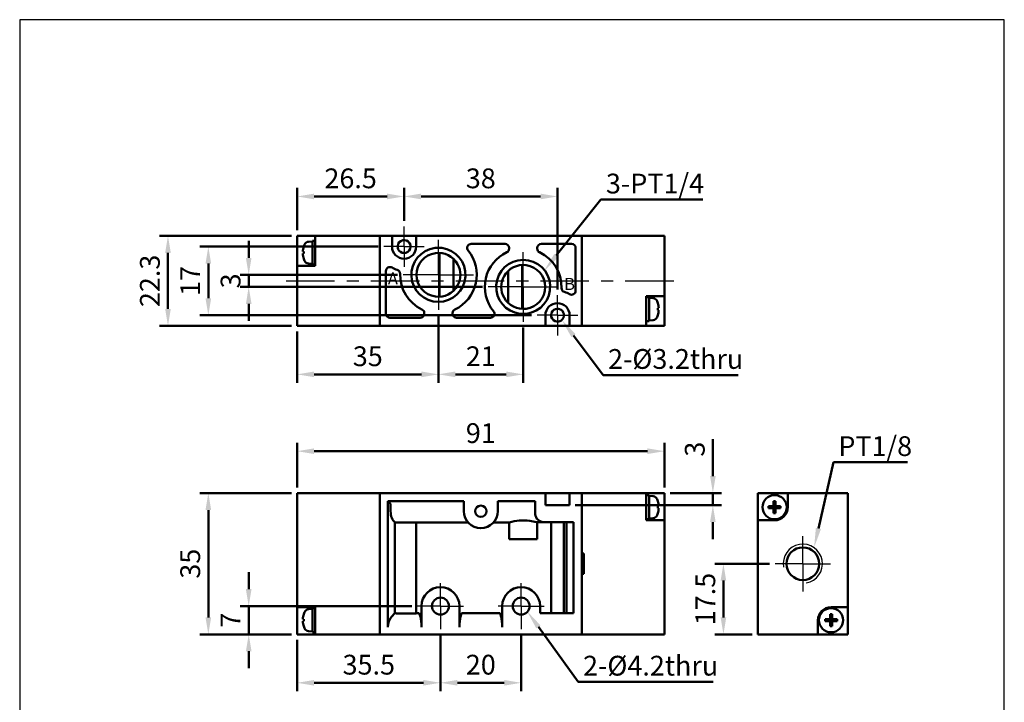
# Model space of a CAD drawing. Units: millimetres. Extents: x 219 to 463, y 317 to 591.
# Drawn here: x 219 to 463, y 422 to 591 of the extents above; entities that cross this region are included whole.
import ezdxf

# ---------------------------------------------------------------- set-up
doc = ezdxf.new("R2010")
doc.units = ezdxf.units.MM
doc.header["$LTSCALE"] = 3
doc.linetypes.add('AM_ISO08W050x2', pattern=[9, 6, -0.75, 1.5, -0.75])
doc.linetypes.add('CENTER', pattern=[7, 4, -1, 1, -1])
for name, color, linetype, lineweight in [('AM_4', 3, 'Continuous', 25), ('AM_5', 5, 'Continuous', 50), ('AM_7', 1, 'CENTER', 25), ('AM_VIS', 7, 'Continuous', 50)]:
    doc.layers.add(name, color=color, linetype=linetype, lineweight=lineweight)
doc.layers.add('LOGO', color=7, linetype='Continuous')
doc.styles.get("Standard").update_dxf_attribs({"font": 'ISOCP.SHX', "bigfont": 'CHINESET.SHX'})
doc.dimstyles.new('AM_ISO$0', dxfattribs={"dimtxt": 3.5, "dimasz": 3, "dimexe": 1.5, "dimexo": 1, "dimgap": 1, "dimtad": 1, "dimdsep": 46, "dimtxsty": 'STANDARD', "dimcen": 0, "dimclrd": 256, "dimclre": 256, "dimclrt": 256, "dimadec": 0, "dimazin": 2, "dimtp": 0.1, "dimtm": 0.1, "dimtfac": 0.6, "dimtmove": 0, "dimatfit": 3, "dimfxl": 1, "dimlwd": -1, "dimlwe": -1, "dimarcsym": 0})

# ---------------------------------------------------------------- blocks, each defined once
blk = doc.blocks.new('*D5')
at = {"layer": 'AM_5'}
for p, q in [((307.65, 534.58), (263.45, 534.58)), ((265.55, 530.38), (265.55, 521.78)), ((345.65, 517.58), (263.45, 517.58))]:
    blk.add_line(p, q, dxfattribs=at)
for points in [[(264.85, 530.38), (266.25, 530.38), (265.55, 534.58)], [(264.85, 521.78), (266.25, 521.78), (265.55, 517.58)]]:
    blk.add_solid(points, dxfattribs=at)
at = {"layer": 'Defpoints', "color": 0}
for p in [(309.05, 534.58), (265.55, 517.58), (347.05, 517.58)]:
    blk.add_point(p, dxfattribs=at)
at = {"layer": 'AM_5', "insert": (261.7, 526.08), "char_height": 4.9, "attachment_point": 5, "rotation": 90}
blk.add_mtext('17', dxfattribs=at)
blk = doc.blocks.new('*D6')
at = {"layer": 'AM_5'}
for p, q in [((286.15, 537.23), (253.45, 537.23)), ((255.55, 533.03), (255.55, 519.13)), ((286.15, 514.93), (253.45, 514.93))]:
    blk.add_line(p, q, dxfattribs=at)
for points in [[(254.85, 533.03), (256.25, 533.03), (255.55, 537.23)], [(254.85, 519.13), (256.25, 519.13), (255.55, 514.93)]]:
    blk.add_solid(points, dxfattribs=at)
at = {"layer": 'Defpoints', "color": 0}
for p in [(287.55, 537.23), (255.55, 514.93), (287.55, 514.93)]:
    blk.add_point(p, dxfattribs=at)
at = {"layer": 'AM_5', "insert": (251.7, 526.08), "char_height": 4.9, "attachment_point": 5, "rotation": 90}
blk.add_mtext('22.3', dxfattribs=at)
blk = doc.blocks.new('*D7')
at = {"layer": 'AM_5'}
for p, q in [((287.55, 538.63), (287.55, 549.1)), ((314.05, 540.98), (314.05, 549.1)), ((291.75, 547), (309.85, 547))]:
    blk.add_line(p, q, dxfattribs=at)
for points in [[(291.75, 547.7), (291.75, 546.3), (287.55, 547)], [(309.85, 547.7), (309.85, 546.3), (314.05, 547)]]:
    blk.add_solid(points, dxfattribs=at)
at = {"layer": 'Defpoints', "color": 0}
for p in [(314.05, 547), (314.05, 539.58), (287.55, 537.23)]:
    blk.add_point(p, dxfattribs=at)
at = {"layer": 'AM_5', "insert": (300.8, 550.85), "char_height": 4.9, "attachment_point": 5}
blk.add_mtext('26.5', dxfattribs=at)
blk = doc.blocks.new('*D8')
at = {"layer": 'AM_5'}
for p, q in [((314.05, 540.98), (314.05, 549.1)), ((352.05, 523.98), (352.05, 549.1)), ((318.25, 547), (347.85, 547))]:
    blk.add_line(p, q, dxfattribs=at)
for points in [[(318.25, 547.7), (318.25, 546.3), (314.05, 547)], [(347.85, 547.7), (347.85, 546.3), (352.05, 547)]]:
    blk.add_solid(points, dxfattribs=at)
at = {"layer": 'Defpoints', "color": 0}
for p in [(352.05, 547), (314.05, 539.58), (352.05, 522.58)]:
    blk.add_point(p, dxfattribs=at)
at = {"layer": 'AM_5', "insert": (333.05, 550.85), "char_height": 4.9, "attachment_point": 5}
blk.add_mtext('38', dxfattribs=at)
blk = doc.blocks.new('*D9')
at = {"layer": 'AM_5'}
for p, q in [((275.55, 531.78), (275.55, 535.98)), ((312.45, 527.58), (273.45, 527.58)), ((275.55, 527.58), (275.55, 524.58)), ((333.5, 524.58), (273.45, 524.58)), ((275.55, 520.38), (275.55, 516.18))]:
    blk.add_line(p, q, dxfattribs=at)
for points in [[(274.85, 531.78), (276.25, 531.78), (275.55, 527.58)], [(274.85, 520.38), (276.25, 520.38), (275.55, 524.58)]]:
    blk.add_solid(points, dxfattribs=at)
at = {"layer": 'Defpoints', "color": 0}
for p in [(313.85, 527.58), (275.55, 524.58), (334.9, 524.58)]:
    blk.add_point(p, dxfattribs=at)
at = {"layer": 'AM_5', "insert": (271.7, 526.08), "char_height": 4.9, "attachment_point": 5, "rotation": 90}
blk.add_mtext('3', dxfattribs=at)
blk = doc.blocks.new('*D10')
at = {"layer": 'AM_5'}
for p, q in [((287.55, 437.12), (287.55, 424.42)), ((323.05, 438.42), (323.05, 424.42)), ((291.75, 426.52), (318.85, 426.52))]:
    blk.add_line(p, q, dxfattribs=at)
for points in [[(291.75, 427.22), (291.75, 425.82), (287.55, 426.52)], [(318.85, 427.22), (318.85, 425.82), (323.05, 426.52)]]:
    blk.add_solid(points, dxfattribs=at)
at = {"layer": 'Defpoints', "color": 0}
for p in [(323.05, 439.82), (287.55, 438.52), (323.05, 426.52)]:
    blk.add_point(p, dxfattribs=at)
at = {"layer": 'AM_5', "insert": (305.3, 430.37), "char_height": 4.9, "attachment_point": 5}
blk.add_mtext('35.5', dxfattribs=at)
blk = doc.blocks.new('*D11')
at = {"layer": 'AM_5'}
for p, q in [((323.05, 438.42), (323.05, 424.42)), ((343.05, 438.42), (343.05, 424.42)), ((327.25, 426.52), (338.85, 426.52))]:
    blk.add_line(p, q, dxfattribs=at)
for points in [[(327.25, 427.22), (327.25, 425.82), (323.05, 426.52)], [(338.85, 427.22), (338.85, 425.82), (343.05, 426.52)]]:
    blk.add_solid(points, dxfattribs=at)
at = {"layer": 'Defpoints', "color": 0}
for p in [(323.05, 439.82), (343.05, 439.82), (343.05, 426.52)]:
    blk.add_point(p, dxfattribs=at)
at = {"layer": 'AM_5', "insert": (333.05, 430.37), "char_height": 4.9, "attachment_point": 5}
blk.add_mtext('20', dxfattribs=at)
blk = doc.blocks.new('*D12')
at = {"layer": 'AM_5'}
for p, q in [((275.55, 449.72), (275.55, 453.92)), ((315.95, 445.52), (273.45, 445.52)), ((275.55, 438.52), (275.55, 445.52)), ((286.15, 438.52), (273.45, 438.52)), ((275.55, 434.32), (275.55, 430.12))]:
    blk.add_line(p, q, dxfattribs=at)
for points in [[(274.85, 449.72), (276.25, 449.72), (275.55, 445.52)], [(274.85, 434.32), (276.25, 434.32), (275.55, 438.52)]]:
    blk.add_solid(points, dxfattribs=at)
at = {"layer": 'Defpoints', "color": 0}
for p in [(275.55, 445.52), (317.35, 445.52), (287.55, 438.52)]:
    blk.add_point(p, dxfattribs=at)
at = {"layer": 'AM_5', "insert": (271.7, 442.02), "char_height": 4.9, "attachment_point": 5, "rotation": 90}
blk.add_mtext('7', dxfattribs=at)
blk = doc.blocks.new('*D16')
at = {"layer": 'AM_5'}
for p, q in [((286.15, 473.52), (263.45, 473.52)), ((265.55, 442.72), (265.55, 469.32)), ((286.15, 438.52), (263.45, 438.52))]:
    blk.add_line(p, q, dxfattribs=at)
for points in [[(264.85, 469.32), (266.25, 469.32), (265.55, 473.52)], [(264.85, 442.72), (266.25, 442.72), (265.55, 438.52)]]:
    blk.add_solid(points, dxfattribs=at)
at = {"layer": 'Defpoints', "color": 0}
for p in [(265.55, 473.52), (287.55, 473.52), (287.55, 438.52)]:
    blk.add_point(p, dxfattribs=at)
at = {"layer": 'AM_5', "insert": (261.7, 456.02), "char_height": 4.9, "attachment_point": 5, "rotation": 90}
blk.add_mtext('35', dxfattribs=at)
blk = doc.blocks.new('*D17')
at = {"layer": 'AM_5'}
for p, q in [((322.55, 517.48), (322.55, 500.83)), ((287.55, 513.53), (287.55, 500.83)), ((291.75, 502.93), (318.35, 502.93))]:
    blk.add_line(p, q, dxfattribs=at)
for points in [[(291.75, 503.63), (291.75, 502.23), (287.55, 502.93)], [(318.35, 503.63), (318.35, 502.23), (322.55, 502.93)]]:
    blk.add_solid(points, dxfattribs=at)
at = {"layer": 'Defpoints', "color": 0}
for p in [(322.55, 518.88), (287.55, 514.93), (322.55, 502.93)]:
    blk.add_point(p, dxfattribs=at)
at = {"layer": 'AM_5', "insert": (305.05, 506.78), "char_height": 4.9, "attachment_point": 5}
blk.add_mtext('35', dxfattribs=at)
blk = doc.blocks.new('*D18')
at = {"layer": 'AM_5'}
for p, q in [((322.55, 517.48), (322.55, 500.83)), ((343.55, 514.53), (343.55, 500.83)), ((326.75, 502.93), (339.35, 502.93))]:
    blk.add_line(p, q, dxfattribs=at)
for points in [[(326.75, 503.63), (326.75, 502.23), (322.55, 502.93)], [(339.35, 503.63), (339.35, 502.23), (343.55, 502.93)]]:
    blk.add_solid(points, dxfattribs=at)
at = {"layer": 'Defpoints', "color": 0}
for p in [(322.55, 518.88), (343.55, 515.93), (343.55, 502.93)]:
    blk.add_point(p, dxfattribs=at)
at = {"layer": 'AM_5', "insert": (333.05, 506.78), "char_height": 4.9, "attachment_point": 5}
blk.add_mtext('21', dxfattribs=at)
blk = doc.blocks.new('*S23')
at = {"layer": 'AM_5', "color": 5}
for p, q in [((363.35, 502.75), (356.02, 512.53)), ((396.85, 502.75), (363.35, 502.75))]:
    blk.add_line(p, q, dxfattribs=at)
at = {"layer": 'AM_5', "color": 5, "lineweight": 35}
blk.add_trace([(356.54, 512.91), (355.51, 512.14), (353.08, 516.45)], dxfattribs=at)
blk = doc.blocks.new('*S24')
at = {"layer": 'AM_5', "color": 5}
for p, q in [((362.82, 546.21), (351.75, 532.36)), ((388.07, 546.21), (362.82, 546.21))]:
    blk.add_line(p, q, dxfattribs=at)
at = {"layer": 'AM_5', "color": 5, "lineweight": 35}
blk.add_trace([(351.25, 532.76), (352.26, 531.96), (348.69, 528.53)], dxfattribs=at)
blk = doc.blocks.new('*S25')
at = {"layer": 'AM_5', "color": 5}
for p, q in [((357.15, 426.77), (347.33, 440.35)), ((390.65, 426.77), (357.15, 426.77))]:
    blk.add_line(p, q, dxfattribs=at)
at = {"layer": 'AM_5', "color": 5, "lineweight": 35}
blk.add_trace([(347.85, 440.73), (346.81, 439.98), (344.46, 444.33)], dxfattribs=at)
blk = doc.blocks.new('*D19')
at = {"layer": 'AM_5'}
for p, q in [((390.55, 477.72), (390.55, 486.88)), ((379.95, 473.52), (392.65, 473.52)), ((390.55, 470.52), (390.55, 473.52)), ((356.45, 470.52), (392.65, 470.52)), ((390.55, 466.32), (390.55, 462.12))]:
    blk.add_line(p, q, dxfattribs=at)
for points in [[(389.85, 477.72), (391.25, 477.72), (390.55, 473.52)], [(389.85, 466.32), (391.25, 466.32), (390.55, 470.52)]]:
    blk.add_solid(points, dxfattribs=at)
at = {"layer": 'Defpoints', "color": 0}
for p in [(378.55, 473.52), (355.05, 470.52), (390.55, 470.52)]:
    blk.add_point(p, dxfattribs=at)
at = {"layer": 'AM_5', "insert": (386.7, 484.4), "char_height": 4.9, "attachment_point": 5, "rotation": 90}
blk.add_mtext('3', dxfattribs=at)
blk = doc.blocks.new('*D20')
at = {"layer": 'AM_5'}
for p, q in [((287.55, 474.92), (287.55, 485.99)), ((378.55, 474.92), (378.55, 485.99)), ((291.75, 483.89), (374.35, 483.89))]:
    blk.add_line(p, q, dxfattribs=at)
for points in [[(291.75, 484.59), (291.75, 483.19), (287.55, 483.89)], [(374.35, 484.59), (374.35, 483.19), (378.55, 483.89)]]:
    blk.add_solid(points, dxfattribs=at)
at = {"layer": 'Defpoints', "color": 0}
for p in [(378.55, 483.89), (287.55, 473.52), (378.55, 473.52)]:
    blk.add_point(p, dxfattribs=at)
at = {"layer": 'AM_5', "insert": (333.05, 487.74), "char_height": 4.9, "attachment_point": 5}
blk.add_mtext('91', dxfattribs=at)
blk = doc.blocks.new('*S27')
at = {"layer": 'AM_5', "color": 5}
for p, q in [((420.4, 481.16), (416.7, 464.77)), ((438.78, 481.16), (420.4, 481.16))]:
    blk.add_line(p, q, dxfattribs=at)
at = {"layer": 'AM_5', "color": 5, "lineweight": 35}
blk.add_trace([(416.07, 464.91), (417.33, 464.63), (415.62, 459.99)], dxfattribs=at)
blk = doc.blocks.new('*D21')
at = {"layer": 'AM_5'}
for p, q in [((404.59, 456.02), (391.06, 456.02)), ((393.16, 442.72), (393.16, 451.82)), ((400.29, 438.52), (391.06, 438.52))]:
    blk.add_line(p, q, dxfattribs=at)
for points in [[(392.46, 451.82), (393.86, 451.82), (393.16, 456.02)], [(392.46, 442.72), (393.86, 442.72), (393.16, 438.52)]]:
    blk.add_solid(points, dxfattribs=at)
at = {"layer": 'Defpoints', "color": 0}
for p in [(393.16, 456.02), (405.99, 456.02), (401.69, 438.52)]:
    blk.add_point(p, dxfattribs=at)
at = {"layer": 'AM_5', "insert": (389.31, 447.27), "char_height": 4.9, "attachment_point": 5, "rotation": 90}
blk.add_mtext('17.5', dxfattribs=at)

msp = doc.modelspace()

# ---------------------------------------------------------------- linework, layer by layer
at = {"layer": 'AM_4'}
msp.add_arc((412.836, 456.019), 4.85, 280, 190, dxfattribs=at)
at = {"layer": 'AM_7', "linetype": 'AM_ISO08W050x2'}
for p, q in [((314.051, 534.582), (314.051, 539.582)), ((314.051, 534.582), (309.051, 534.582)), ((314.051, 534.582), (319.051, 534.582)), ((314.051, 534.582), (314.051, 529.582)), ((352.051, 517.582), (352.051, 522.582)), ((352.051, 517.582), (347.051, 517.582)), ((352.051, 517.582), (357.051, 517.582)), ((352.051, 517.582), (352.051, 512.582)), ((412.836, 456.019), (412.836, 462.869)), ((412.836, 456.019), (405.986, 456.019)), ((412.836, 456.019), (419.686, 456.019)), ((412.836, 456.019), (412.836, 449.169))]:
    msp.add_line(p, q, dxfattribs=at)
at = {"layer": 'AM_7'}
for p, q in [((322.551, 527.582), (322.551, 536.282)), ((343.551, 524.582), (343.551, 533.232)), ((322.551, 527.582), (313.851, 527.582)), ((322.551, 527.582), (331.251, 527.582)), ((322.551, 527.582), (322.551, 518.882)), ((284.843, 526.082), (383.824, 526.082)), ((343.551, 524.582), (334.901, 524.582)), ((343.551, 524.582), (352.201, 524.582)), ((343.551, 524.582), (343.551, 515.932)), ((323.051, 445.519), (323.051, 451.222)), ((343.051, 445.519), (343.051, 451.222)), ((323.051, 445.519), (317.348, 445.519)), ((323.051, 445.519), (328.754, 445.519)), ((323.051, 445.519), (323.051, 439.815)), ((343.051, 445.519), (337.348, 445.519)), ((343.051, 445.519), (348.754, 445.519)), ((343.051, 445.519), (343.051, 439.815))]:
    msp.add_line(p, q, dxfattribs=at)
at = {"layer": 'AM_VIS'}
for p, q in [((287.552, 533.082), (287.552, 537.232)), ((287.552, 537.232), (292.052, 537.232)), ((308.052, 537.232), (292.052, 537.232)), ((292.052, 537.232), (292.052, 529.832)), ((308.052, 537.232), (308.052, 514.932)), ((311.052, 537.232), (308.052, 537.232)), ((308.052, 536.732), (308.052, 515.432)), ((311.052, 537.232), (317.052, 537.232)), ((311.052, 537.232), (311.052, 536.732)), ((311.052, 534.582), (311.052, 536.732)), ((358.052, 537.232), (317.052, 537.232)), ((317.052, 536.732), (317.052, 537.232)), ((317.052, 536.732), (317.052, 534.582)), ((358.052, 514.932), (358.052, 537.232)), ((358.052, 537.232), (378.552, 537.232)), ((358.052, 515.432), (358.052, 536.732)), ((378.552, 522.332), (378.552, 537.232)), ((289.188, 534.578), (289.182, 534.582)), ((290.364, 535.796), (291.352, 535.882)), ((291.352, 536.032), (292.052, 536.032)), ((291.352, 530.132), (291.352, 536.032)), ((323.369, 534.232), (321.735, 534.232)), ((330.678, 535.232), (339.052, 535.232)), ((340.052, 534.232), (340.052, 534.069)), ((347.052, 534.069), (347.052, 534.232)), ((348.052, 535.232), (355.552, 535.232)), ((356.552, 534.232), (356.552, 523.644)), ((287.552, 529.832), (287.552, 533.082)), ((289.188, 533.335), (288.965, 533.335)), ((288.965, 532.83), (289.188, 532.83)), ((322.802, 526.082), (322.802, 533.015)), ((287.552, 529.832), (287.552, 514.932)), ((292.052, 529.832), (287.552, 529.832)), ((289.182, 531.582), (289.188, 531.586)), ((290.364, 530.369), (291.352, 530.282)), ((291.352, 530.132), (292.052, 530.132)), ((326.302, 531.521), (326.302, 526.082)), ((343.302, 530.015), (343.302, 519.15)), ((309.552, 517.932), (309.552, 528.52)), ((339.802, 526.082), (339.802, 528.521)), ((322.802, 522.15), (322.802, 526.082)), ((326.302, 526.082), (326.302, 523.644)), ((339.802, 520.644), (339.802, 526.082)), ((374.052, 514.932), (374.052, 522.332)), ((374.052, 522.332), (378.552, 522.332)), ((374.752, 522.032), (374.052, 522.032)), ((374.752, 522.032), (374.752, 516.132)), ((378.552, 522.332), (378.552, 519.082)), ((375.74, 521.796), (374.752, 521.882)), ((376.922, 520.582), (376.916, 520.578)), ((319.052, 518.095), (319.052, 517.932)), ((326.052, 517.932), (326.052, 518.095)), ((342.735, 517.932), (344.369, 517.932)), ((349.052, 515.432), (349.052, 517.582)), ((355.052, 517.582), (355.052, 515.432)), ((377.139, 519.335), (376.916, 519.335)), ((376.916, 518.83), (377.139, 518.83)), ((376.916, 517.586), (376.922, 517.582)), ((378.552, 519.082), (378.552, 514.932)), ((308.052, 514.932), (287.552, 514.932)), ((308.052, 514.932), (349.052, 514.932)), ((318.052, 516.932), (310.552, 516.932)), ((335.426, 516.932), (327.052, 516.932)), ((349.052, 515.432), (349.052, 514.932)), ((355.052, 514.932), (349.052, 514.932)), ((355.052, 514.932), (355.052, 515.432)), ((355.052, 514.932), (358.052, 514.932)), ((358.052, 514.932), (374.052, 514.932)), ((374.752, 516.132), (374.052, 516.132)), ((378.552, 514.932), (374.052, 514.932)), ((375.74, 516.369), (374.752, 516.282)), ((287.552, 473.519), (287.552, 445.269)), ((308.052, 473.519), (287.552, 473.519)), ((308.052, 473.519), (308.052, 438.519)), ((349.052, 473.519), (308.052, 473.519)), ((349.052, 473.519), (349.052, 473.019)), ((349.052, 473.519), (355.052, 473.519)), ((355.052, 473.019), (355.052, 473.519)), ((358.052, 473.519), (355.052, 473.519)), ((358.052, 458.519), (358.052, 473.519)), ((358.052, 473.519), (374.052, 473.519)), ((374.052, 466.769), (374.052, 473.519)), ((374.052, 473.519), (378.552, 473.519)), ((378.552, 473.519), (378.552, 470.019)), ((401.686, 466.769), (401.686, 473.519)), ((401.686, 473.519), (409.086, 473.519)), ((409.086, 473.519), (423.986, 473.519)), ((409.086, 473.519), (409.086, 470.019)), ((423.986, 473.519), (423.986, 445.269)), ((308.052, 473.019), (308.052, 439.019)), ((310.052, 471.519), (310.716, 470.855)), ((310.052, 471.519), (328.849, 471.519)), ((310.052, 440.287), (310.052, 471.519)), ((310.716, 469.019), (310.716, 470.855)), ((328.849, 471.519), (328.849, 469.019)), ((337.255, 471.519), (346.552, 471.519)), ((337.255, 469.019), (337.255, 471.519)), ((346.552, 471.519), (346.552, 468.287)), ((349.052, 470.519), (349.052, 473.019)), ((355.052, 473.019), (355.052, 470.519)), ((358.052, 439.019), (358.052, 473.019)), ((374.752, 472.969), (374.052, 472.969)), ((374.752, 472.969), (374.752, 467.085)), ((375.74, 472.733), (374.752, 472.819)), ((376.922, 471.519), (376.916, 471.515)), ((405.583, 471.515), (405.583, 470.272)), ((406.088, 470.272), (406.088, 471.515)), ((355.052, 470.519), (349.052, 470.519)), ((377.139, 470.272), (376.916, 470.272)), ((376.916, 469.767), (377.139, 469.767)), ((376.916, 468.523), (376.922, 468.519)), ((378.552, 470.019), (378.552, 466.769)), ((405.583, 470.272), (404.34, 470.272)), ((404.34, 469.767), (405.583, 469.767)), ((405.583, 470.272), (405.836, 470.019)), ((406.088, 470.272), (405.583, 470.272)), ((405.583, 469.767), (405.583, 470.272)), ((405.836, 470.019), (405.583, 469.767)), ((405.583, 470.019), (405.836, 470.019)), ((405.583, 469.767), (406.088, 469.767)), ((405.583, 469.767), (405.583, 468.523)), ((405.836, 470.019), (405.836, 470.272)), ((405.836, 470.019), (406.088, 470.272)), ((405.836, 469.767), (405.836, 470.019)), ((406.088, 469.767), (405.836, 470.019)), ((405.836, 470.019), (406.088, 470.019)), ((406.088, 470.272), (406.088, 469.767)), ((407.332, 470.272), (406.088, 470.272)), ((406.088, 469.767), (407.332, 469.767)), ((406.088, 468.523), (406.088, 469.767)), ((311.784, 466.248), (311.784, 443.751)), ((329.892, 466.248), (311.784, 466.248)), ((317.052, 466.219), (312.052, 466.219)), ((317.052, 443.751), (317.052, 466.219)), ((340.084, 466.248), (336.212, 466.248)), ((340.084, 462.119), (340.084, 466.248)), ((345.206, 466.637), (346.844, 466.29)), ((346.843, 466.287), (347.181, 466.287)), ((347.02, 466.287), (347.02, 462.119)), ((347.181, 466.287), (348.861, 466.287)), ((348.861, 466.287), (356.052, 466.287)), ((350.491, 466.287), (350.491, 443.751)), ((353.613, 443.751), (353.613, 466.287)), ((354.32, 443.751), (354.32, 466.287)), ((356.052, 466.287), (356.052, 443.751)), ((378.552, 466.769), (374.052, 466.769)), ((374.752, 467.069), (374.696, 467.069)), ((375.74, 467.306), (374.752, 467.219)), ((374.752, 467.085), (374.752, 467.069)), ((374.752, 467.069), (374.752, 467.069)), ((378.552, 438.519), (378.552, 466.769)), ((401.686, 438.519), (401.686, 466.769)), ((405.836, 466.769), (401.686, 466.769)), ((340.084, 462.119), (347.02, 462.119)), ((358.052, 458.519), (358.552, 458.519)), ((358.552, 458.519), (358.552, 453.519)), ((358.552, 453.519), (358.552, 458.519)), ((358.552, 453.519), (358.052, 453.519)), ((358.052, 438.519), (358.052, 453.519)), ((287.552, 445.269), (292.052, 445.269)), ((287.552, 442.019), (287.552, 445.269)), ((290.364, 444.733), (291.352, 444.819)), ((291.352, 444.969), (292.052, 444.969)), ((291.352, 439.069), (291.352, 444.969)), ((292.052, 445.269), (292.052, 438.519)), ((318.349, 445.519), (318.349, 440.287)), ((327.755, 440.287), (327.755, 445.519)), ((338.349, 445.519), (338.349, 440.287)), ((347.755, 443.751), (347.755, 445.519)), ((419.836, 445.269), (423.986, 445.269)), ((423.986, 445.269), (423.986, 438.519)), ((287.552, 438.519), (287.552, 442.019)), ((289.188, 442.272), (288.965, 442.272)), ((288.965, 441.767), (289.188, 441.767)), ((289.188, 443.515), (289.182, 443.519)), ((310.918, 442.885), (311.784, 443.751)), ((311.784, 443.751), (312.052, 443.751)), ((312.052, 443.751), (312.052, 443.719)), ((312.052, 443.719), (317.052, 443.719)), ((317.052, 443.719), (317.052, 443.751)), ((317.052, 443.751), (317.82, 443.751)), ((318.084, 442.885), (317.82, 443.751)), ((328.284, 443.751), (328.02, 442.885)), ((328.284, 443.751), (337.82, 443.751)), ((338.084, 442.885), (337.82, 443.751)), ((356.052, 443.751), (347.755, 443.751)), ((416.586, 438.519), (416.586, 442.019)), ((419.583, 442.272), (418.34, 442.272)), ((418.34, 441.767), (419.583, 441.767)), ((419.583, 443.515), (419.583, 442.272)), ((419.583, 442.272), (419.836, 442.019)), ((420.088, 442.272), (419.583, 442.272)), ((419.583, 441.767), (419.583, 442.272)), ((419.836, 442.019), (419.583, 441.767)), ((419.583, 442.019), (419.836, 442.019)), ((419.583, 441.767), (420.088, 441.767)), ((419.583, 441.767), (419.583, 440.523)), ((419.836, 442.019), (419.836, 442.272)), ((419.836, 442.019), (420.088, 442.272)), ((419.836, 441.767), (419.836, 442.019)), ((420.088, 441.767), (419.836, 442.019)), ((419.836, 442.019), (420.088, 442.019)), ((420.088, 442.272), (420.088, 443.515)), ((420.088, 442.272), (420.088, 441.767)), ((421.332, 442.272), (420.088, 442.272)), ((420.088, 441.767), (421.332, 441.767)), ((420.088, 440.523), (420.088, 441.767)), ((289.182, 440.519), (289.188, 440.523)), ((290.364, 439.306), (291.352, 439.219)), ((292.052, 438.519), (287.552, 438.519)), ((291.352, 439.069), (291.408, 439.069)), ((308.052, 438.519), (292.052, 438.519)), ((308.052, 438.519), (358.052, 438.519)), ((358.052, 438.519), (378.552, 438.519)), ((416.586, 438.519), (401.686, 438.519)), ((423.986, 438.519), (416.586, 438.519))]:
    msp.add_line(p, q, dxfattribs=at)
for centre, radius in [((405.836, 470.019), 3), ((333.052, 469.019), 1.4), ((412.836, 456.019), 4.05), ((323.052, 445.519), 2.1), ((343.052, 445.519), 2.1), ((419.836, 442.019), 3)]:
    msp.add_circle(centre, radius, dxfattribs=at)
for centre, radius, start, end in [((293.952, 533.082), 4.994, 162.57036, 177.10163), ((293.952, 533.082), 5, 156.45286, 162.5424), ((290.468, 534.6), 1.2, 95, 156.45286), ((314.052, 534.582), 3, 180, 0), ((314.052, 534.582), 1.6, 269.08546, 190.82667), ((314.053, 534.583), 1.601, 190.84304, 251.77368), ((322.552, 527.582), 6.7, 97.00415, 82.99585), ((330.678, 534.232), 1, 90, 219.29648), ((339.052, 534.232), 1, 0, 90), ((348.052, 534.232), 1, 90, 180), ((355.552, 534.232), 1, 0, 90), ((293.952, 533.082), 4.994, 182.89837, 197.42964), ((314.052, 534.584), 1.602, 251.80058, 269.07492), ((322.552, 527.582), 5.438, 97.9272, 262.0728), ((322.552, 527.582), 5.438, 29.13673, 97.9272), ((322.552, 527.582), 9.5, 295.37693, 39.29648), ((343.552, 524.582), 9.5, 115.37693, 219.29648), ((339.052, 534.069), 1, 295.37693, 0), ((348.052, 534.069), 1, 180, 244.62307), ((343.552, 524.582), 9.5, 358.41408, 64.62307), ((293.952, 533.082), 5, 197.4576, 203.54714), ((290.468, 531.564), 1.2, 203.54714, 265), ((310.552, 528.52), 1, 60, 180), ((314.052, 534.582), 6, 240, 253.4328), ((322.552, 527.582), 5.438, 330.86327, 29.13673), ((343.552, 524.582), 6.7, 277.00415, 262.99585), ((343.552, 524.582), 5.438, 82.0728, 150.86327), ((343.552, 524.582), 5.438, 277.9272, 82.0728), ((312.056, 527.873), 1, 358.41408, 73.4328), ((322.552, 527.582), 9.5, 178.41408, 244.62307), ((343.552, 524.582), 5.438, 150.86327, 209.13673), ((322.552, 527.582), 5.438, 262.0728, 330.86327), ((354.048, 524.292), 1, 178.41408, 253.4328), ((352.052, 517.582), 6, 60, 73.4328), ((355.552, 523.644), 1, 240, 0), ((343.552, 524.582), 5.438, 209.13673, 277.9272), ((352.052, 517.582), 3, 0, 180), ((375.636, 520.6), 1.2, 23.54714, 85), ((372.152, 519.082), 5, 17.4576, 23.54714), ((372.152, 519.082), 4.994, 2.89837, 17.42964), ((310.552, 517.932), 1, 180, 270), ((318.052, 517.932), 1, 270, 0), ((318.052, 518.095), 1, 0, 64.62307), ((327.052, 518.095), 1, 115.37693, 180), ((327.052, 517.932), 1, 180, 270), ((335.426, 517.932), 1, 270, 39.29648), ((352.052, 517.582), 1.6, 89.08546, 10.82667), ((352.052, 517.58), 1.602, 71.80058, 89.07492), ((352.051, 517.582), 1.601, 10.84304, 71.77368), ((372.152, 519.082), 5, 336.45286, 342.5424), ((372.152, 519.082), 4.994, 342.57036, 357.10163), ((375.636, 517.564), 1.2, 275, 336.45286), ((375.636, 471.537), 1.2, 23.54714, 85), ((372.152, 470.019), 5, 17.4576, 23.54714), ((372.152, 470.019), 4.994, 2.89837, 17.42964), ((333.052, 469.019), 4.203, 180, 0), ((372.152, 470.019), 5, 336.45286, 342.5424), ((372.152, 470.019), 4.994, 342.57036, 357.10163), ((405.836, 470.019), 3.25, 270, 0), ((343.471, 455.374), 11.389, 81.24716, 107.30175), ((375.636, 468.501), 1.2, 275, 336.45286), ((323.052, 445.519), 4.703, 0, 180), ((343.052, 445.519), 4.703, 0, 180), ((293.952, 442.019), 5, 156.45286, 162.5424), ((290.468, 443.537), 1.2, 95, 156.45286), ((419.836, 442.019), 3.25, 90, 180), ((293.952, 442.019), 4.994, 162.57036, 177.10163), ((293.952, 442.019), 4.994, 182.89837, 197.42964), ((293.952, 442.019), 5, 197.4576, 203.54714), ((290.468, 440.501), 1.2, 203.54714, 265)]:
    msp.add_arc(centre, radius, start, end, dxfattribs=at)
for centre, major_axis, ratio, start_param, end_param in [((292.845, 533.082), (0, -4.671), 0.7841007, 4.6583042, 4.7664737), ((373.259, 519.082), (0, -4.671), 0.7841007, 1.5167115, 1.6248811), ((405.836, 468.62), (-4.671, 0), 0.6206336, 4.6583042, 4.7664738), ((312.448, 469.019), (0, 3), 0.5773503, 1.5707963, 2.74819), ((373.259, 470.019), (0, -4.671), 0.7841007, 1.5167115, 1.6248811), ((407.235, 470.019), (0, -4.671), 0.6206336, 4.6583042, 4.7664738), ((405.836, 471.418), (4.671, 0), 0.6206336, 4.6583042, 4.7664738), ((404.437, 470.019), (0, 4.671), 0.6206336, 4.6583042, 4.7664738), ((348.861, 468.287), (-2.309, 0), 0.8660254, 0, 1.5707963), ((373.667, 470.019), (-8.105, 0.109), 0.3637263, 1.6231613, 1.7099119), ((374.437, 470.019), (-8.105, 0.109), 0.3637263, 1.5602384, 1.6146038), ((292.845, 442.019), (0, -4.671), 0.7841007, 4.6583042, 4.7664738), ((311.784, 440.287), (0, 3), 0.5773503, 0.5235988, 1.5707963), ((317.82, 440.287), (0, -3), 0.176327, 1.5707963, 2.6179939), ((328.284, 440.287), (0, 3), 0.176327, 0.5235988, 1.5707963), ((337.82, 440.287), (0, -3), 0.176327, 1.5707963, 2.6179939), ((421.235, 442.019), (0, -4.671), 0.6206336, 4.6583042, 4.7664738), ((419.836, 440.62), (-4.671, 0), 0.6206336, 4.6583042, 4.7664738), ((418.437, 442.019), (0, 4.671), 0.6206336, 4.6583042, 4.7664738), ((419.836, 443.418), (4.671, 0), 0.6206336, 4.6583042, 4.7664738), ((291.667, 442.019), (8.105, 0.109), 0.3637263, 4.675447, 4.754975), ((292.437, 442.019), (8.105, 0.109), 0.3637263, 4.6279472, 4.660024)]:
    msp.add_ellipse(centre, major_axis=major_axis, ratio=ratio, start_param=start_param, end_param=end_param, dxfattribs=at)
at = {"layer": 'LOGO', "color": 4}
msp.add_lwpolyline([(218.813, 341.665), (462.749, 341.665), (462.749, 590.79), (218.813, 590.79)], close=True, dxfattribs=at)

# ---------------------------------------------------------------- block references
at = {"layer": 'AM_5'}
for name in ['*S24', '*S23', '*S27', '*S25']:
    msp.add_blockref(name, (0, 0), dxfattribs=at)

# ---------------------------------------------------------------- texts
for s, p in [('A', (310.03, 525.189)), ('B', (353.7, 523.832))]:
    msp.add_text(s, height=3).set_placement(p)
for s, p in [('3-PT1/4', (364.052, 547.746)), ('2-%%c3.2thru', (364.576, 504.292)), ('PT1/8', (421.632, 482.698)), ('2-%%c4.2thru', (358.375, 428.305))]:
    msp.add_text(s, height=4.9, dxfattribs=at).set_placement(p)

# ---------------------------------------------------------------- dimensions: what is measured, and where the dimension line sits
for base, p1, p2, picture, middle in [((314.052, 546.997), (287.552, 537.232), (314.052, 539.582), '*D7', (300.802, 550.847)), ((352.052, 546.997), (314.052, 539.582), (352.052, 522.582), '*D8', (333.052, 550.847)), ((322.552, 502.932), (287.552, 514.932), (322.552, 518.882), '*D17', (305.052, 506.782)), ((343.552, 502.932), (322.552, 518.882), (343.552, 515.932), '*D18', (333.052, 506.783)), ((378.552, 483.894), (287.552, 473.519), (378.552, 473.519), '*D20', (333.052, 487.744)), ((323.052, 426.519), (287.552, 438.519), (323.052, 439.816), '*D10', (305.302, 430.369)), ((343.052, 426.519), (323.052, 439.816), (343.052, 439.816), '*D11', (333.052, 430.37))]:
    dim = msp.add_linear_dim(base=base, p1=p1, p2=p2, dimstyle='AM_ISO$0', override={"dimscale": 1.4, "dimtdec": 8}, dxfattribs=at)
    dim.commit()
    dim.dimension.update_dxf_attribs({"geometry": picture, "text_midpoint": middle})
for base, p1, p2, picture, middle in [((255.552, 514.932), (287.552, 537.232), (287.552, 514.932), '*D6', (251.702, 526.082)), ((265.552, 517.582), (309.052, 534.582), (347.052, 517.582), '*D5', (261.702, 526.082)), ((265.552, 473.519), (287.552, 438.519), (287.552, 473.519), '*D16', (261.702, 456.019)), ((275.552, 445.519), (287.552, 438.519), (317.349, 445.519), '*D12', (271.702, 442.019)), ((393.155, 456.019), (401.686, 438.519), (405.986, 456.019), '*D21', (389.305, 447.269))]:
    dim = msp.add_linear_dim(base=base, p1=p1, p2=p2, angle=90, dimstyle='AM_ISO$0', override={"dimscale": 1.4, "dimtdec": 8}, dxfattribs=at)
    dim.commit()
    dim.dimension.update_dxf_attribs({"geometry": picture, "text_midpoint": middle})
for base, p1, p2, picture, middle in [((275.552, 524.582), (313.852, 527.582), (334.902, 524.582), '*D9', (275.552, 526.082)), ((390.552, 470.519), (378.552, 473.519), (355.052, 470.519), '*D19', (390.552, 484.401))]:
    dim = msp.add_linear_dim(base=base, p1=p1, p2=p2, angle=90, dimstyle='AM_ISO$0', override={"dimscale": 1.4, "dimtdec": 8}, dxfattribs=at)
    dim.commit()
    dim.dimension.update_dxf_attribs({"geometry": picture, "text_midpoint": middle, "dimtype": 160})

doc.saveas('drawing.dxf')
